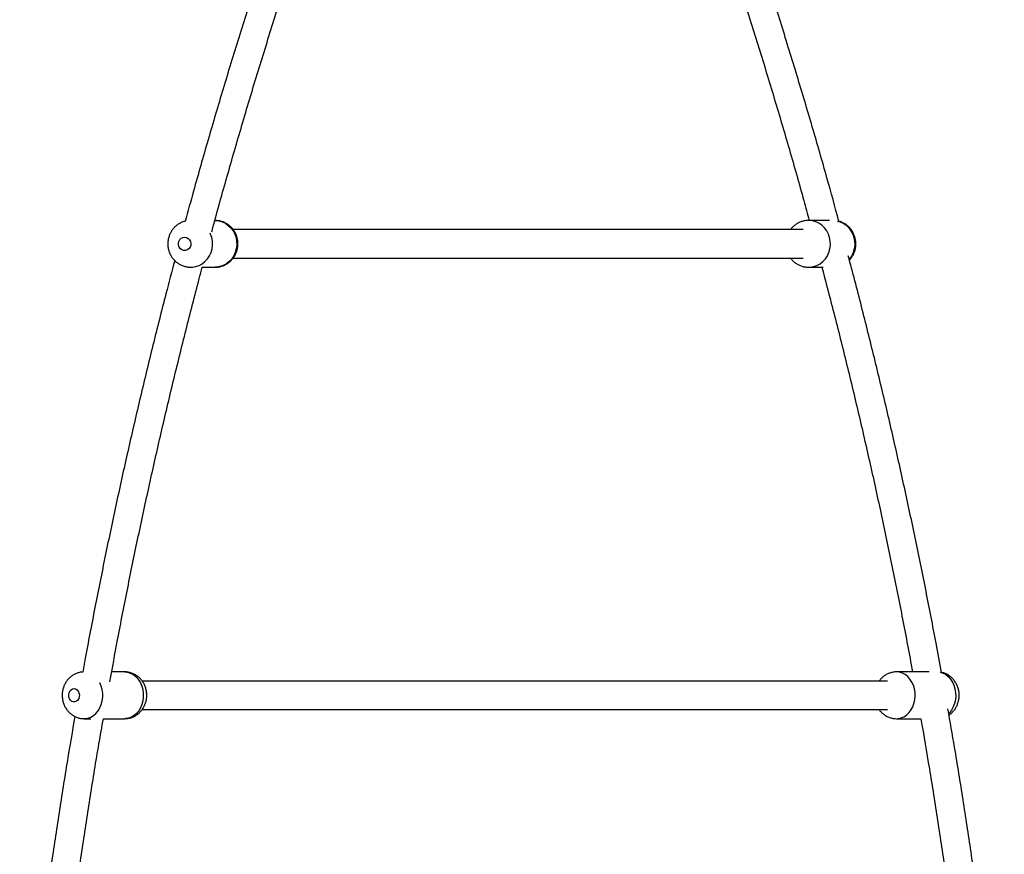
# Model space of a CAD drawing. Units: millimetres. Extents: x 14680 to 27043, y 30461 to 41505.
# Drawn here: x 18967 to 19557, y 34370 to 34870 of the extents above; entities that cross this region are included whole.
import ezdxf

# ---------------------------------------------------------------- set-up
doc = ezdxf.new("R2010")
doc.units = ezdxf.units.MM
doc.header["$LTSCALE"] = 200

msp = doc.modelspace()

# ---------------------------------------------------------------- linework, layer by layer
at = {"color": 7, "linetype": 'Continuous', "lineweight": 25}
for p, q in [((19439.63, 34749.86), (19439.36, 34749.86)), ((19452, 34749.87), (19439.48, 34749.87)), ((19436.24, 34744.37), (19094.98, 34744.37)), ((19094.97, 34727.37), (19436.24, 34727.37)), ((19069.57, 34721.87), (19070.88, 34721.87)), ((19076.47, 34721.87), (19084.1, 34721.87)), ((19439.48, 34721.87), (19448.18, 34721.87)), ((19030.07, 34479.51), (19022.25, 34479.51)), ((19511.64, 34479.51), (19492.13, 34479.51)), ((19486.71, 34474.01), (19040.53, 34474.01)), ((19040.52, 34457.01), (19486.71, 34457.01)), ((19005.79, 34451.51), (19009.84, 34451.51)), ((19017.19, 34451.51), (19030.07, 34451.51)), ((19492.13, 34451.51), (19506.69, 34451.51))]:
    msp.add_line(p, q, dxfattribs=at)
at = {"color": 7, "linetype": 'Continuous', "lineweight": 25, "flags": 128}
for points in [[(19084.26, 34749.86), (19086.35, 34749.66), (19088.38, 34749.09), (19090.3, 34748.18), (19092.06, 34746.95), (19093.61, 34745.44), (19094.92, 34743.68), (19095.95, 34741.71), (19096.67, 34739.59), (19097.06, 34737.38), (19097.12, 34735.13), (19096.84, 34732.9), (19096.23, 34730.74), (19095.31, 34728.72), (19094.1, 34726.88), (19092.62, 34725.27), (19090.93, 34723.94), (19089.06, 34722.92), (19087.06, 34722.23), (19084.98, 34721.9), (19084.1, 34721.87)], [(19438.67, 34721.89), (19440.39, 34721.9), (19442.46, 34722.24), (19444.46, 34722.93), (19446.33, 34723.95), (19448.02, 34725.28), (19449.49, 34726.89), (19450.71, 34728.73), (19451.63, 34730.76), (19452.23, 34732.91), (19452.51, 34735.15), (19452.45, 34737.4), (19452.05, 34739.61), (19451.33, 34741.73), (19450.3, 34743.69), (19448.99, 34745.45), (19447.43, 34746.96), (19445.67, 34748.19), (19443.75, 34749.09), (19441.72, 34749.66), (19439.63, 34749.86), (19439.63, 34749.86)], [(19456.79, 34749.54), (19458.28, 34749.09), (19460.2, 34748.19), (19461.96, 34746.96), (19463.52, 34745.45), (19464.83, 34743.69), (19465.86, 34741.73), (19466.58, 34739.61), (19466.98, 34737.4), (19467.04, 34735.15), (19466.76, 34732.91), (19466.16, 34730.76), (19465.24, 34728.73), (19464.02, 34726.89), (19463.79, 34726.6)], [(19069.1, 34721.87), (19070.46, 34721.9), (19072.53, 34722.23), (19074.53, 34722.92), (19076.4, 34723.94), (19078.09, 34725.27), (19079.57, 34726.88), (19080.78, 34728.72), (19081.7, 34730.74), (19082.31, 34732.9), (19082.59, 34735.13), (19082.53, 34737.38), (19082.14, 34739.59), (19081.42, 34741.71), (19081.12, 34742.35)], [(19065.98, 34739.87), (19067.08, 34739.67), (19068.07, 34739.14), (19068.88, 34738.32), (19069.42, 34737.28), (19069.65, 34736.12), (19069.56, 34734.93), (19069.14, 34733.82), (19068.43, 34732.9), (19067.51, 34732.24), (19066.44, 34731.9), (19065.33, 34731.92), (19064.28, 34732.28), (19063.37, 34732.97), (19062.68, 34733.91), (19062.29, 34735.02), (19062.22, 34736.21), (19062.48, 34737.37), (19063.05, 34738.4), (19063.87, 34739.2), (19064.88, 34739.7), (19065.98, 34739.87)], [(18997.91, 34468.8), (18998.76, 34469.32), (18999.7, 34469.51), (19000.64, 34469.34), (19001.49, 34468.83), (19002.19, 34468.03), (19002.67, 34467), (19002.89, 34465.84), (19002.83, 34464.65), (19002.49, 34463.54), (19001.9, 34462.6), (19001.12, 34461.92), (19000.22, 34461.56), (18999.27, 34461.55), (18998.36, 34461.89), (18997.58, 34462.56), (18996.98, 34463.48), (18996.63, 34464.59), (18996.55, 34465.78), (18996.75, 34466.94), (18997.22, 34467.98), (18997.91, 34468.8)]]:
    msp.add_lwpolyline(points, dxfattribs=at)
at = {"color": 1, "linetype": 'Continuous', "lineweight": 25, "flags": 128}
for points in [[(19030.07, 34479.51), (19030.49, 34479.5), (19032.27, 34479.23), (19033.99, 34478.61), (19035.61, 34477.65), (19037.09, 34476.37), (19038.38, 34474.81), (19039.46, 34473.02), (19040.3, 34471.02), (19040.87, 34468.89), (19041.16, 34466.66), (19041.16, 34464.41), (19040.88, 34462.19), (19040.31, 34460.05), (19039.48, 34458.05), (19038.41, 34456.25), (19037.12, 34454.68), (19035.65, 34453.4), (19034.03, 34452.43), (19032.31, 34451.8), (19030.54, 34451.52), (19030.07, 34451.51)], [(19492.01, 34451.51), (19493.02, 34451.56), (19494.79, 34451.92), (19496.49, 34452.63), (19498.08, 34453.68), (19499.51, 34455.03), (19500.75, 34456.66), (19501.77, 34458.51), (19502.53, 34460.55), (19503.03, 34462.71), (19503.25, 34464.95), (19503.18, 34467.2), (19502.82, 34469.41), (19502.18, 34471.51), (19501.29, 34473.46), (19500.15, 34475.21), (19498.81, 34476.7), (19497.3, 34477.91), (19495.65, 34478.79), (19493.91, 34479.33), (19492.13, 34479.51), (19492.13, 34479.51)], [(19518.21, 34479.33), (19519.93, 34478.79), (19521.58, 34477.91), (19523.09, 34476.7), (19524.43, 34475.21), (19525.56, 34473.46), (19526.46, 34471.51), (19527.09, 34469.41), (19527.45, 34467.2), (19527.52, 34464.95), (19527.31, 34462.71), (19526.81, 34460.55), (19526.04, 34458.51), (19525.03, 34456.66), (19523.78, 34455.03), (19523.4, 34454.62)], [(19005.8, 34451.51), (19006.26, 34451.52), (19008.04, 34451.8), (19009.76, 34452.43), (19011.37, 34453.4), (19012.84, 34454.68), (19014.13, 34456.25), (19015.21, 34458.05), (19016.04, 34460.05), (19016.6, 34462.19), (19016.88, 34464.41), (19016.88, 34466.66), (19016.59, 34468.89), (19016.02, 34471.02), (19015.18, 34473.01)]]:
    msp.add_lwpolyline(points, dxfattribs=at)
at = {"color": 7, "linetype": 'Continuous', "lineweight": 25}
for points, knots in [([(19143.07, 34992.93), (19141.6, 34988.88), (19136.51, 34974.77), (19128.1, 34950.53), (19117.84, 34920.21), (19107.9, 34889.81), (19098.26, 34859.34), (19088.93, 34828.79), (19079.91, 34798.18), (19072.33, 34771.64), (19067.88, 34755.28), (19066.21, 34749.17)], [0, 0, 0, 0, 0.050431, 0.175435, 0.30044, 0.425445, 0.550448, 0.675451, 0.800453, 0.925455, 1, 1, 1, 1]), ([(19457.63, 34749.35), (19455.26, 34758.01), (19450.07, 34776.91), (19441.7, 34805.99), (19432.6, 34836.58), (19423.19, 34867.1), (19413.48, 34897.55), (19403.46, 34927.94), (19393.12, 34958.23), (19385.35, 34980.52), (19380.93, 34992.67), (19380.16, 34994.78)], [0, 0, 0, 0, 0.104917, 0.22906, 0.353205, 0.47735, 0.601495, 0.72564, 0.849787, 0.973934, 1, 1, 1, 1]), ([(19082.13, 34743.02), (19082.38, 34743.92), (19085.35, 34755.06), (19091.35, 34776.36), (19100.16, 34806.93), (19109.3, 34837.43), (19118.75, 34867.86), (19128.49, 34898.21), (19138.55, 34928.5), (19148.78, 34958.39), (19155.82, 34978.15), (19159.28, 34987.88)], [0, 0, 0, 0, 0.010937, 0.135057, 0.259177, 0.383296, 0.507415, 0.631534, 0.755651, 0.879769, 1, 1, 1, 1]), ([(19364.68, 34987.55), (19366.26, 34983.18), (19371.46, 34968.79), (19379.95, 34944.28), (19390.18, 34914.04), (19400.08, 34883.72), (19409.68, 34853.33), (19418.98, 34822.87), (19427.96, 34792.34), (19434.92, 34768), (19438.77, 34753.82), (19439.85, 34749.87)], [0, 0, 0, 0, 0.055727, 0.183552, 0.311378, 0.439205, 0.567032, 0.69486, 0.822689, 0.950517, 1, 1, 1, 1]), ([(19066.28, 34749.42), (19065.95, 34749.34), (19064.95, 34749.12), (19063.38, 34748.41), (19061.62, 34747.35), (19060.04, 34746.02), (19058.68, 34744.48), (19057.55, 34742.73), (19056.68, 34740.84), (19056.1, 34738.82), (19055.81, 34736.73), (19055.84, 34734.61), (19056.18, 34732.51), (19056.84, 34730.48), (19057.79, 34728.56), (19059.02, 34726.82), (19060.5, 34725.28), (19062.18, 34724), (19064.04, 34722.99), (19066.02, 34722.29), (19067.82, 34721.93), (19068.95, 34721.89), (19069.39, 34721.87)], [0, 0, 0, 0, 0.025596, 0.076938, 0.12823, 0.179558, 0.231, 0.282624, 0.334486, 0.386615, 0.439022, 0.491698, 0.544607, 0.597675, 0.650835, 0.704002, 0.757085, 0.810003, 0.862689, 0.915107, 0.967236, 1, 1, 1, 1]), ([(19083.92, 34721.87), (19084.62, 34721.89), (19086.01, 34721.93), (19088.04, 34722.41), (19089.96, 34723.15), (19091.75, 34724.18), (19093.36, 34725.46), (19094.77, 34726.97), (19095.94, 34728.68), (19096.85, 34730.56), (19097.49, 34732.55), (19097.82, 34734.63), (19097.85, 34736.75), (19097.56, 34738.86), (19096.96, 34740.91), (19096.06, 34742.85), (19094.88, 34744.62), (19093.44, 34746.2), (19091.78, 34747.53), (19089.95, 34748.59), (19087.99, 34749.34), (19086.19, 34749.76), (19085.05, 34749.8), (19084.61, 34749.82)], [0, 0, 0, 0, 0.049025, 0.096747, 0.144335, 0.191862, 0.239412, 0.287056, 0.33486, 0.382869, 0.431127, 0.479644, 0.528413, 0.577404, 0.626555, 0.675804, 0.725071, 0.774277, 0.823341, 0.872201, 0.920814, 0.969164, 1, 1, 1, 1]), ([(19439.5, 34749.85), (19439.41, 34749.85), (19438.64, 34749.9), (19437.18, 34749.7), (19435.18, 34749.22), (19433.28, 34748.41), (19431.52, 34747.34), (19429.97, 34746), (19428.98, 34744.99), (19428.59, 34744.39), (19428.58, 34744.37)], [0, 0, 0, 0, 0.020445, 0.183415, 0.34577, 0.507718, 0.669531, 0.831447, 0.993718, 1, 1, 1, 1]), ([(19463.85, 34726.15), (19464.12, 34726.43), (19464.88, 34727.21), (19465.86, 34728.7), (19466.78, 34730.57), (19467.41, 34732.57), (19467.74, 34734.65), (19467.76, 34736.77), (19467.47, 34738.88), (19466.87, 34740.93), (19465.97, 34742.86), (19464.78, 34744.64), (19463.34, 34746.21), (19461.69, 34747.55), (19459.85, 34748.58), (19458.3, 34749.23), (19457.36, 34749.42), (19457.1, 34749.47)], [0, 0, 0, 0, 0.040234, 0.110582, 0.181252, 0.252278, 0.323682, 0.395461, 0.467563, 0.539902, 0.612383, 0.684892, 0.75731, 0.829517, 0.901422, 0.972964, 1, 1, 1, 1]), ([(19059.96, 34725.91), (19058.2, 34719.26), (19053.72, 34702.35), (19046.87, 34675.11), (19039.37, 34644.2), (19032.2, 34613.23), (19025.33, 34582.21), (19018.77, 34551.13), (19012.54, 34520.01), (19007.93, 34496.12), (19005.51, 34482.58), (19004.95, 34479.45)], [0, 0, 0, 0, 0.081498, 0.207303, 0.333109, 0.458913, 0.584718, 0.710522, 0.836325, 0.962128, 1, 1, 1, 1]), ([(19428.62, 34727.37), (19428.74, 34727.19), (19429.26, 34726.42), (19430.44, 34725.28), (19432.11, 34723.98), (19433.97, 34722.98), (19435.95, 34722.28), (19437.76, 34721.93), (19438.89, 34721.88), (19439.32, 34721.87)], [0, 0, 0, 0, 0.051674, 0.221746, 0.391287, 0.560091, 0.72802, 0.895037, 1, 1, 1, 1]), ([(19518.97, 34479.21), (19517.91, 34485.07), (19514.96, 34501.33), (19509.78, 34527.95), (19503.47, 34559.05), (19496.83, 34590.11), (19489.88, 34621.12), (19482.63, 34652.08), (19475.05, 34682.98), (19468.57, 34708.51), (19464.51, 34723.71), (19463.18, 34728.66)], [0, 0, 0, 0, 0.070041, 0.194326, 0.318612, 0.442898, 0.567184, 0.691471, 0.815758, 0.940046, 1, 1, 1, 1]), ([(19021.15, 34473.56), (19022.67, 34481.93), (19026.09, 34500.67), (19031.78, 34529.73), (19038.13, 34560.74), (19044.81, 34591.71), (19051.79, 34622.63), (19059.08, 34653.49), (19066.7, 34684.29), (19072.51, 34707.14), (19075.89, 34719.71), (19076.52, 34722.04)], [0, 0, 0, 0, 0.100435, 0.224887, 0.349339, 0.473791, 0.598242, 0.722693, 0.847143, 0.971593, 1, 1, 1, 1]), ([(19447.4, 34721.87), (19449.3, 34714.7), (19453.9, 34697.29), (19460.86, 34669.59), (19468.32, 34638.75), (19475.46, 34607.87), (19482.3, 34576.93), (19488.83, 34545.94), (19495.01, 34514.9), (19499.28, 34492.75), (19501.4, 34480.94), (19501.65, 34479.51)], [0, 0, 0, 0, 0.089328, 0.216906, 0.344484, 0.472063, 0.599642, 0.727222, 0.854801, 0.982382, 1, 1, 1, 1]), ([(19004.95, 34479.45), (19004.77, 34479.45), (19003.93, 34479.43), (19002.46, 34479.1), (19000.61, 34478.45), (18998.9, 34477.52), (18997.34, 34476.34), (18995.96, 34474.94), (18994.79, 34473.34), (18993.84, 34471.56), (18993.14, 34469.64), (18992.71, 34467.6), (18992.56, 34465.48), (18992.72, 34463.34), (18993.18, 34461.21), (18993.97, 34459.17), (18995.02, 34457.32), (18996.28, 34455.73), (18997.69, 34454.39), (18999.32, 34453.24), (19001.14, 34452.34), (19003.13, 34451.75), (19004.7, 34451.49), (19005.59, 34451.54), (19005.8, 34451.55)], [0, 0, 0, 0, 0.013107, 0.060419, 0.107246, 0.153816, 0.200358, 0.247122, 0.294319, 0.342135, 0.390689, 0.440024, 0.490132, 0.540988, 0.5925, 0.644538, 0.696864, 0.743687, 0.790044, 0.835985, 0.886421, 0.93608, 0.98484, 1, 1, 1, 1]), ([(19038.45, 34454.69), (19038.94, 34455.15), (19039.9, 34456.07), (19041.07, 34457.7), (19042.02, 34459.47), (19042.72, 34461.39), (19043.15, 34463.43), (19043.3, 34465.55), (19043.14, 34467.69), (19042.67, 34469.82), (19041.89, 34471.86), (19040.83, 34473.71), (19039.57, 34475.3), (19038.16, 34476.64), (19036.53, 34477.78), (19034.7, 34478.69), (19032.72, 34479.27), (19031.15, 34479.53), (19030.28, 34479.49), (19030.07, 34479.48)], [0, 0, 0, 0, 0.060135, 0.11907, 0.178827, 0.2395, 0.301154, 0.36378, 0.427327, 0.491702, 0.556728, 0.622116, 0.68062, 0.738545, 0.79595, 0.858967, 0.921015, 0.981937, 1, 1, 1, 1]), ([(19492.12, 34479.5), (19492.09, 34479.51), (19491.4, 34479.56), (19490.05, 34479.37), (19488.14, 34478.92), (19486.33, 34478.15), (19484.67, 34477.13), (19483.19, 34475.86), (19482.18, 34474.81), (19481.75, 34474.13), (19481.67, 34474.01)], [0, 0, 0, 0, 0.007368, 0.169577, 0.329759, 0.488558, 0.646747, 0.805163, 0.964572, 1, 1, 1, 1]), ([(19523.51, 34453.72), (19523.57, 34453.75), (19524.18, 34454.11), (19525.21, 34455.03), (19526.55, 34456.46), (19527.67, 34458.12), (19528.55, 34459.93), (19529.19, 34461.89), (19529.55, 34463.95), (19529.63, 34466.08), (19529.39, 34468.22), (19528.84, 34470.33), (19527.98, 34472.35), (19526.86, 34474.15), (19525.54, 34475.69), (19524.03, 34477.02), (19522.29, 34478.11), (19520.44, 34478.92), (19519.16, 34479.18), (19518.57, 34479.3)], [0, 0, 0, 0, 0.006102, 0.065308, 0.124867, 0.185042, 0.246043, 0.308013, 0.370975, 0.434914, 0.499784, 0.565451, 0.631725, 0.698269, 0.75762, 0.81639, 0.881194, 0.945081, 1, 1, 1, 1]), ([(19030.05, 34451.54), (19030.52, 34451.55), (19031.64, 34451.55), (19033.39, 34451.91), (19035.23, 34452.57), (19036.95, 34453.48), (19037.95, 34454.29), (19038.45, 34454.69)], [0, 0, 0, 0, 0.152273, 0.367453, 0.580434, 0.79221, 1, 1, 1, 1]), ([(19481.67, 34457.01), (19481.74, 34456.9), (19482.16, 34456.23), (19483.16, 34455.19), (19484.67, 34453.88), (19486.43, 34452.81), (19488.38, 34452.03), (19490.3, 34451.58), (19491.55, 34451.53), (19492.13, 34451.51)], [0, 0, 0, 0, 0.0331694, 0.1916693, 0.3486392, 0.5216254, 0.6921227, 0.8594841, 1, 1, 1, 1]), ([(19556.61, 34205.95), (19556.35, 34208.89), (19555.13, 34222.31), (19552.65, 34246.21), (19549.16, 34277.64), (19545.33, 34309.05), (19541.19, 34340.43), (19536.75, 34371.78), (19531.97, 34403.09), (19527.37, 34431.64), (19524.21, 34449.74), (19522.87, 34457.42)], [0, 0, 0, 0, 0.034835, 0.159559, 0.284282, 0.409006, 0.53373, 0.658454, 0.783179, 0.907903, 1, 1, 1, 1]), ([(19000.21, 34452.87), (18998.69, 34444.04), (18995.38, 34424.81), (18990.66, 34395.11), (18985.97, 34363.79), (18981.6, 34332.44), (18977.54, 34301.05), (18973.79, 34269.64), (18970.39, 34238.19), (18968.19, 34216.7), (18967.21, 34205.69), (18967.17, 34205.17)], [0, 0, 0, 0, 0.107294, 0.233929, 0.360563, 0.487197, 0.613831, 0.740465, 0.867098, 0.993732, 1, 1, 1, 1]), ([(18983.95, 34201.71), (18984.43, 34206.95), (18985.87, 34222.65), (18988.6, 34248.8), (18992.13, 34280.14), (18995.99, 34311.46), (19000.16, 34342.75), (19004.65, 34374.01), (19009.46, 34405.23), (19013.65, 34431.06), (19016.36, 34446.48), (19017.25, 34451.51)], [0, 0, 0, 0, 0.062659, 0.187891, 0.313123, 0.438355, 0.563587, 0.688817, 0.814048, 0.939279, 1, 1, 1, 1]), ([(19506.67, 34451.51), (19508.38, 34441.52), (19511.87, 34421.14), (19516.76, 34390.32), (19521.41, 34359.08), (19525.75, 34327.81), (19529.77, 34296.51), (19533.47, 34265.18), (19536.76, 34235.01), (19538.66, 34215.29), (19539.55, 34206.02)], [0, 0, 0, 0, 0.12262, 0.250039, 0.377459, 0.50488, 0.6323, 0.75972, 0.887141, 1, 1, 1, 1])]:
    msp.add_open_spline(points, degree=3, knots=knots, dxfattribs=at)

doc.saveas('drawing.dxf')
